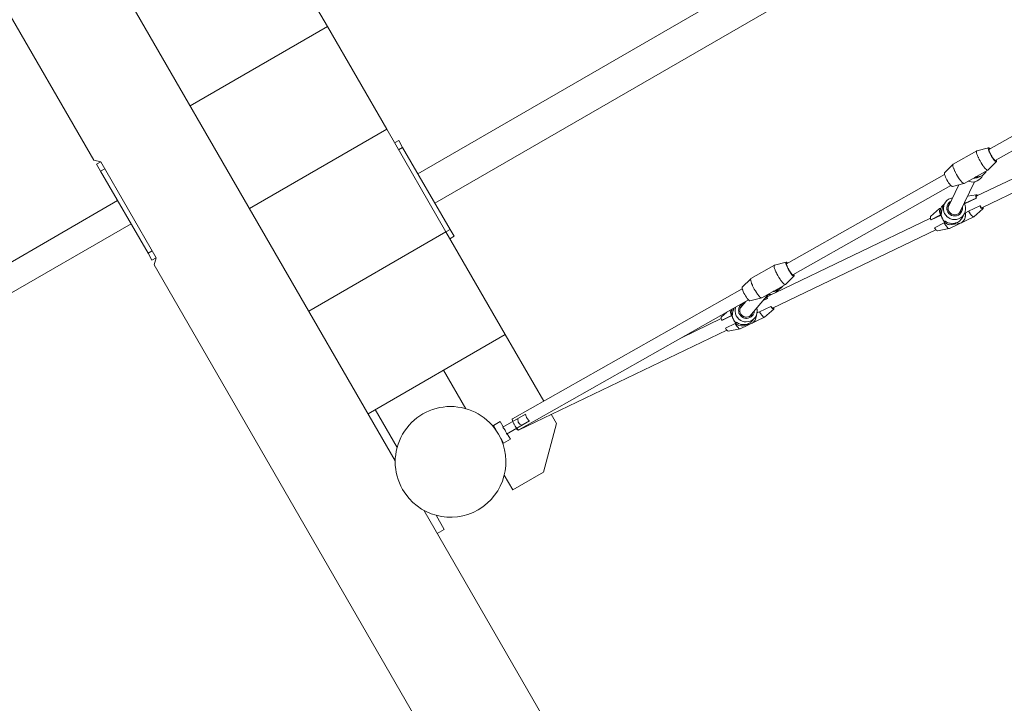
# Model space of a CAD drawing. Units: millimetres. Extents: x 387916 to 401861, y -1261113 to -1245687.
# Drawn here: x 392731 to 393977, y -1257181 to -1256316 of the extents above; entities that cross this region are included whole.
import ezdxf

# ---------------------------------------------------------------- set-up
doc = ezdxf.new("R2010")
doc.units = ezdxf.units.MM
doc.header["$LTSCALE"] = 200
doc.layers.add('Ech.1_200', color=7, linetype='Continuous')

msp = doc.modelspace()

# ---------------------------------------------------------------- linework, layer by layer
at = {"layer": 'Ech.1_200', "color": 225, "linetype": 'Continuous', "lineweight": 18, "ltscale": 0.25}
for p, q in [((391888.1, -1254871.2), (392824.9, -1256493.7)), ((395317.9, -1255308.4), (393234.9, -1256511)), ((393256.4, -1256548.2), (395339.4, -1255345.6)), ((393206.4, -1256874.4), (392762.4, -1256105.5)), ((393045.5, -1256194.9), (393120.5, -1256324.8)), ((393120.5, -1256324.8), (392946.9, -1256425)), ((393120.5, -1256324.8), (393195.5, -1256454.7)), ((394157.6, -1256367.3), (393957.5, -1256480.4)), ((393965.4, -1256494.3), (394165.5, -1256381.2)), ((394148.4, -1256440.5), (393941.6, -1256539.6)), ((393195.5, -1256454.7), (393021.9, -1256554.9)), ((393195.5, -1256454.7), (393270.5, -1256584.6)), ((393948.5, -1256554.1), (394155.3, -1256454.9)), ((393205.5, -1256472), (393210.7, -1256469)), ((393215.7, -1256477.7), (393210.5, -1256480.7)), ((393210.7, -1256469), (393215.7, -1256477.7)), ((393215.7, -1256477.7), (393275.7, -1256581.6)), ((393957.1, -1256478.3), (393942.4, -1256482.1)), ((393942.3, -1256482.1), (393912.4, -1256499)), ((392833.7, -1256496.1), (392824.9, -1256493.7)), ((392828.5, -1256499.1), (392833.7, -1256496.1)), ((392833.5, -1256507.8), (392828.5, -1256499.1)), ((392833.7, -1256496.1), (392903.7, -1256617.3)), ((393912.3, -1256499.1), (393901.5, -1256509.8)), ((393956.2, -1256506.4), (393967, -1256495.7)), ((393966.1, -1256494.5), (393966.1, -1256494.5)), ((392838.7, -1256504.8), (392833.5, -1256507.8)), ((392893.5, -1256611.7), (392833.5, -1256507.8)), ((393901.5, -1256512), (393701.5, -1256625.1)), ((393926.2, -1256523.4), (393940.4, -1256515.3)), ((393939.3, -1256516), (393945.3, -1256514.7)), ((393940.9, -1256515), (393940.4, -1256515.3)), ((393941.8, -1256514.5), (393940.9, -1256515)), ((393941.8, -1256514.5), (393956, -1256506.5)), ((393949.4, -1256513.6), (393949.8, -1256512.7)), ((393709.4, -1256639), (393909.4, -1256526)), ((393919.5, -1256525.1), (393905.9, -1256553.5)), ((393911.3, -1256527.2), (393926, -1256523.4)), ((393920.3, -1256560.4), (393939.1, -1256521.3)), ((393941.8, -1256541.8), (393926.6, -1256549.2)), ((393927.3, -1256548.4), (393941.5, -1256541.9)), ((393941.3, -1256537.6), (393930.3, -1256539.6)), ((393941.5, -1256541.9), (393941.8, -1256541.8)), ((392855.1, -1256545.1), (392655.9, -1256660.1)), ((393899, -1256554.2), (393898.9, -1256554.2)), ((393901.1, -1256549.7), (393899, -1256554.1)), ((393926.4, -1256548.8), (393927.3, -1256548.4)), ((393927.3, -1256548.4), (393926.8, -1256547)), ((393946.1, -1256551.8), (393931.9, -1256558.3)), ((393946.5, -1256551.8), (393946.1, -1256551.8)), ((393895.2, -1256555.2), (393883.8, -1256565.2)), ((393884.1, -1256569.4), (393896.4, -1256563.2)), ((393897.1, -1256563.3), (393884.5, -1256569.3)), ((393886.6, -1256568.1), (393896.4, -1256563.2)), ((393896.9, -1256554.4), (393895.4, -1256555.2)), ((393896.3, -1256561.8), (393897, -1256561.7)), ((393896.4, -1256563.2), (393897, -1256562.9)), ((393897, -1256561.7), (393896.9, -1256562)), ((393897.4, -1256561), (393897, -1256561.7)), ((393897.4, -1256561), (393897.4, -1256561)), ((393897.9, -1256566.1), (393898.9, -1256568)), ((393904.5, -1256556.4), (393904.5, -1256556.4)), ((393907.5, -1256580.4), (393938.4, -1256565.6)), ((393918.9, -1256563.4), (393919, -1256563.3)), ((393924.2, -1256566.2), (393926.5, -1256561.4)), ((393926.6, -1256561.2), (393926.5, -1256561.4)), ((393926.9, -1256560.4), (393927.8, -1256560.3)), ((393931.9, -1256558.3), (393927.8, -1256560.3)), ((393938.5, -1256565.5), (393950, -1256555.6)), ((392672.8, -1256689.3), (392872, -1256574.3)), ((393883.6, -1256567.4), (393687, -1256661.7)), ((393884.5, -1256569.3), (393884.1, -1256569.4)), ((393901, -1256573.1), (393888.7, -1256579.4)), ((393901.9, -1256572.7), (393901, -1256573.1)), ((393910.2, -1256575.4), (393917.9, -1256574.4)), ((393270.5, -1256584.6), (393096.9, -1256684.8)), ((393270.5, -1256584.6), (393275.7, -1256581.6)), ((393270.5, -1256584.6), (393345.5, -1256714.5)), ((393280.7, -1256590.2), (393275.5, -1256593.2)), ((393275.7, -1256581.6), (393280.7, -1256590.2)), ((393683.7, -1256681.1), (393890.5, -1256581.9)), ((393892.4, -1256583.2), (393907.3, -1256580.5)), ((392893.5, -1256611.7), (392898.7, -1256608.7)), ((392898.5, -1256620.3), (392893.5, -1256611.7)), ((392903.7, -1256617.3), (392898.5, -1256620.3)), ((392901.4, -1256626.2), (392903.7, -1256617.3)), ((392901.4, -1256626.2), (393838.1, -1258248.7)), ((393686.2, -1256626.9), (393656.3, -1256643.8)), ((393701.1, -1256623.1), (393686.3, -1256626.8)), ((393700.1, -1256651.2), (393710.9, -1256640.5)), ((393656.2, -1256643.9), (393645.4, -1256654.5)), ((393656.3, -1256643.8), (393656.2, -1256643.9)), ((393685.4, -1256659.5), (393700, -1256651.2)), ((393645.5, -1256656.8), (393354.7, -1256821.2)), ((393655.1, -1256691.3), (393678.3, -1256663.9)), ((393670.1, -1256668.1), (393684.7, -1256659.9)), ((393684, -1256663.2), (393676.8, -1256666.6)), ((393677.1, -1256665.9), (393677.1, -1256666)), ((393684.1, -1256660.2), (393690.5, -1256657.9)), ((393685, -1256659.7), (393684.7, -1256659.9)), ((393685.4, -1256659.5), (393685, -1256659.7)), ((393690.2, -1256659), (393691.6, -1256657.4)), ((393362.6, -1256835.1), (393653.3, -1256670.7)), ((393649.9, -1256672.6), (393642.9, -1256681)), ((393655.2, -1256671.9), (393670, -1256668.2)), ((393677.2, -1256669), (393671.8, -1256671.6)), ((393672, -1256671.3), (393676.8, -1256669.1)), ((393676.8, -1256669.1), (393677.2, -1256669)), ((393681.8, -1256678.9), (393681.5, -1256679)), ((393625.8, -1256686.3), (393619, -1256692.2)), ((393619.4, -1256696.6), (393631.7, -1256690.5)), ((393632.5, -1256690.4), (393619.8, -1256696.5)), ((393622, -1256695.3), (393631.7, -1256690.5)), ((393630.9, -1256688.1), (393631.1, -1256688.6)), ((393631.7, -1256690.5), (393632.5, -1256690.2)), ((393631.9, -1256689.7), (393633, -1256689)), ((393631.9, -1256689.7), (393633, -1256689)), ((393631.9, -1256689.7), (393632.6, -1256689.5)), ((393632.6, -1256689.5), (393632.4, -1256689.7)), ((393633, -1256689), (393632.6, -1256689.5)), ((393636.5, -1256686), (393636.5, -1256685.4)), ((393643, -1256680.8), (393643.1, -1256680.7)), ((393655.2, -1256691.2), (393655.2, -1256691.2)), ((393657.2, -1256689.6), (393657.3, -1256689.5)), ((393659.7, -1256688.6), (393659.7, -1256688.6)), ((393663.4, -1256689.6), (393663.3, -1256690.9)), ((393667.3, -1256685.7), (393664, -1256687.2)), ((393681.5, -1256679), (393667.3, -1256685.7)), ((393673.7, -1256692.5), (393685.2, -1256682.6)), ((393618.9, -1256694.4), (393569.5, -1256718.1)), ((393619.8, -1256696.5), (393619.4, -1256696.6)), ((393636.4, -1256700.5), (393624.1, -1256706.6)), ((393633.6, -1256693.8), (393634.5, -1256695.8)), ((393637.1, -1256700.1), (393636.4, -1256700.5)), ((393637.7, -1256698.9), (393636.6, -1256699.6)), ((393642.7, -1256707.4), (393673.6, -1256692.6)), ((393647.7, -1256703.1), (393655.4, -1256701)), ((393655.6, -1256697.5), (393655.6, -1256697.5)), ((393658.1, -1256697.1), (393661.1, -1256693.6)), ((393673.6, -1256692.6), (393673.7, -1256692.5)), ((393345.5, -1256714.5), (393171.9, -1256814.7)), ((393394.2, -1256798.8), (393345.5, -1256714.5)), ((393362.1, -1256835.3), (393625.8, -1256708.9)), ((393627.6, -1256710.2), (393642.6, -1256707.4)), ((393267.5, -1256759.5), (393295.8, -1256808.4)), ((393180.9, -1256809.5), (393208.7, -1256857.6)), ((393371.2, -1256815.1), (393342.3, -1256831.8)), ((393410.5, -1256827.1), (393403.7, -1256815.4)), ((393339.1, -1256824.4), (393330.5, -1256829.4)), ((393343.1, -1256831.3), (393339.1, -1256824.4)), ((393347.3, -1256840.5), (393376.1, -1256823.8)), ((393394, -1256888.5), (393410.5, -1256827.1)), ((393330.5, -1256829.4), (393334, -1256835.4)), ((393334, -1256835.4), (393333.7, -1256835.6)), ((393352.1, -1256846.9), (393348.1, -1256840)), ((393339.7, -1256846), (393340, -1256845.8)), ((393340, -1256845.8), (393343.5, -1256851.9)), ((393343.5, -1256851.9), (393352.1, -1256846.9)), ((393355, -1256911), (393394, -1256888.5)), ((393344.3, -1256892.4), (393355, -1256911)), ((393826.4, -1257948.3), (393242.4, -1256936.9)), ((393258.2, -1256943.2), (393268.4, -1256961)), ((393268.4, -1256961), (393259.4, -1256966.3))]:
    msp.add_line(p, q, dxfattribs=at)
for points in [[(393966.9, -1256493.5), (393967.1, -1256494.2), (393967.2, -1256495.1), (393967, -1256495.7), (393967, -1256495.7), (393966.6, -1256495.8), (393966, -1256495.6), (393965.2, -1256495), (393965.2, -1256494.9), (393964.9, -1256494.6), (393964.3, -1256493.9), (393963.5, -1256493), (393963.2, -1256492.6), (393962.1, -1256491.1), (393961, -1256489.3), (393959.9, -1256487.5), (393959, -1256485.6), (393958.1, -1256483.8), (393958.1, -1256483.6), (393958, -1256483.5), (393957.5, -1256482.2), (393957, -1256480.8), (393957, -1256480.7), (393956.9, -1256480.2), (393956.8, -1256479.6), (393956.8, -1256478.8), (393957, -1256478.4), (393957.1, -1256478.3)], [(393956.9, -1256480.2), (393956.8, -1256479.6), (393956.8, -1256478.8), (393957, -1256478.4), (393957.1, -1256478.3), (393957.5, -1256478.3), (393958.1, -1256478.7), (393959, -1256479.4), (393959, -1256479.5)], [(393966.4, -1256493.8), (393966.3, -1256494.2), (393966.1, -1256494.5), (393966.1, -1256494.5), (393965.7, -1256494.5), (393965.4, -1256494.3), (393965.2, -1256494.2), (393964.5, -1256493.6), (393963.8, -1256492.8), (393963.8, -1256492.7), (393962.9, -1256491.6), (393962, -1256490.3), (393961.1, -1256488.9), (393960.3, -1256487.4), (393959.5, -1256485.9), (393958.8, -1256484.5), (393958.4, -1256483.4), (393958.3, -1256483.3), (393958.2, -1256483.1), (393957.8, -1256481.9), (393957.6, -1256480.9), (393957.5, -1256480.4), (393957.5, -1256480.2), (393957.7, -1256479.8), (393957.8, -1256479.7), (393958, -1256479.6), (393958.4, -1256479.8), (393958.5, -1256479.8)], [(393942.4, -1256482.1), (393942.3, -1256482.1), (393942, -1256482.4), (393941.9, -1256483.2), (393942, -1256484.5), (393942.4, -1256486.1), (393942.8, -1256487.2), (393943.1, -1256488), (393943.1, -1256488), (393943.3, -1256488.4), (393943.6, -1256489.2), (393943.6, -1256489.3), (393944, -1256490.2), (393944.2, -1256490.6), (393944.4, -1256491.1), (393944.7, -1256491.8), (393945.1, -1256492.5), (393945.3, -1256492.9), (393946.3, -1256494.9), (393947.7, -1256497.3), (393949.1, -1256499.5), (393949.9, -1256500.6), (393950.3, -1256501.3), (393950.4, -1256501.4), (393950.5, -1256501.6), (393951, -1256502.2), (393951.1, -1256502.4), (393951.4, -1256502.8), (393951.9, -1256503.4), (393953, -1256504.6), (393953.2, -1256504.8), (393954.3, -1256505.8), (393954.6, -1256506.1), (393955.2, -1256506.4), (393955.9, -1256506.5), (393956.2, -1256506.4)], [(393926.2, -1256523.4), (393926, -1256523.4), (393926, -1256523.4), (393925.3, -1256523.3), (393924.4, -1256522.7), (393923.3, -1256521.7), (393922, -1256520.2), (393921.9, -1256520.1), (393921.6, -1256519.7), (393921.3, -1256519.3), (393920.7, -1256518.5), (393920, -1256517.5), (393919.2, -1256516.4), (393917.8, -1256514.2), (393916.5, -1256511.8), (393915.2, -1256509.4), (393914.7, -1256508.3), (393914.6, -1256508), (393914.1, -1256507.1), (393913.4, -1256505.3), (393913.2, -1256504.9), (393913.2, -1256504.9), (393912.5, -1256503), (393912.1, -1256501.4), (393912, -1256500.1), (393912.1, -1256499.3), (393912.3, -1256499.1), (393912.3, -1256499.1), (393912.4, -1256499)], [(393912, -1256500.1), (393912.1, -1256499.3), (393912.3, -1256499.1), (393912.3, -1256499.1), (393912.4, -1256499)], [(393965.2, -1256495), (393965.2, -1256494.9), (393964.9, -1256494.6), (393964.3, -1256493.9), (393963.5, -1256493)], [(393911.3, -1256527.2), (393911.1, -1256527.2), (393910.5, -1256526.9), (393909.7, -1256526.3), (393909.4, -1256526), (393908.8, -1256525.3), (393907.7, -1256524), (393906.6, -1256522.4), (393905.5, -1256520.7), (393904.5, -1256518.9), (393903.5, -1256517), (393902.7, -1256515.2), (393902, -1256513.5), (393901.5, -1256512.1), (393901.5, -1256512), (393901.3, -1256511), (393901.3, -1256510.2), (393901.5, -1256509.8)], [(393914.6, -1256508), (393914.1, -1256507.1), (393913.4, -1256505.3), (393913.2, -1256504.9), (393913.2, -1256504.9)], [(393949.4, -1256513.6), (393948.5, -1256515.2), (393946.9, -1256517.2), (393945, -1256518.9), (393942.8, -1256520.2), (393940.3, -1256521.1), (393939.1, -1256521.3), (393937.8, -1256521.5), (393935.2, -1256521.4), (393932.7, -1256520.9), (393931.4, -1256520.4)], [(393947.3, -1256514), (393945.8, -1256515.1), (393942.8, -1256516.3), (393941.4, -1256516.4), (393939.6, -1256516.6), (393938.4, -1256516.5)], [(393941.4, -1256516.4), (393939.6, -1256516.6), (393938.4, -1256516.5)], [(393945.3, -1256514.7), (393946.2, -1256514.5), (393947.3, -1256514), (393949.2, -1256513.2), (393949.8, -1256512.7), (393951.7, -1256511.3), (393953.5, -1256508.9), (393954.1, -1256507.6)], [(393921.3, -1256519.3), (393920.7, -1256518.5), (393920, -1256517.5)], [(393926.1, -1256548.3), (393926.4, -1256548.8), (393926.5, -1256548.9), (393926.6, -1256549.2), (393927.4, -1256551.3), (393927.9, -1256553.8), (393927.9, -1256556.4), (393927.5, -1256559), (393926.9, -1256560.4), (393926.6, -1256561.2), (393926.5, -1256561.4), (393925.2, -1256563.5), (393923.5, -1256565.4), (393921.5, -1256567), (393921.4, -1256567), (393919.1, -1256568.1), (393916.6, -1256568.9), (393914.1, -1256569.1), (393911.5, -1256568.9), (393910.2, -1256568.5), (393909, -1256568.2), (393908.1, -1256567.7), (393908.1, -1256567.7), (393906.7, -1256567), (393904.6, -1256565.5), (393902.9, -1256563.6), (393901.5, -1256561.4), (393901.4, -1256561.2), (393900.7, -1256559.3), (393900.7, -1256559.3), (393900.6, -1256559.2), (393900.6, -1256559), (393900.5, -1256558.8), (393900.1, -1256556.5), (393900.1, -1256553.9), (393900.3, -1256552.8), (393900.5, -1256551.7), (393900.5, -1256551.4), (393901.2, -1256549.6), (393901.4, -1256549.1), (393901.4, -1256549), (393902.8, -1256546.8), (393904.5, -1256544.9), (393906.6, -1256543.3), (393908.9, -1256542.2), (393911.3, -1256541.5), (393911.7, -1256541.4)], [(393941.5, -1256541.9), (393941, -1256540.4), (393941, -1256539.9), (393940.9, -1256539.4), (393940.9, -1256539.1), (393940.9, -1256538.2), (393941.1, -1256537.7), (393941.3, -1256537.6)], [(393940.9, -1256539.4), (393940.9, -1256539.1), (393940.9, -1256538.2), (393941.1, -1256537.7), (393941.3, -1256537.6), (393941.5, -1256537.6), (393942.1, -1256537.9), (393942.9, -1256538.5), (393943.2, -1256538.9)], [(393942.6, -1256539.2), (393942.3, -1256539), (393941.9, -1256538.9), (393941.9, -1256539), (393941.6, -1256539.2), (393941.6, -1256539.6), (393941.5, -1256539.8), (393941.6, -1256540.7), (393941.8, -1256541.8)], [(393901.2, -1256549.6), (393901.1, -1256549.7), (393899.6, -1256550.6), (393897.6, -1256552.9), (393896.9, -1256554.4), (393896.4, -1256555.6), (393895.9, -1256558.6), (393896.2, -1256560.9), (393896.2, -1256561.4), (393896.3, -1256561.8)], [(393897.4, -1256561), (393897.4, -1256561), (393897.4, -1256560.8), (393897.5, -1256560.2), (393897.8, -1256557.7), (393897.8, -1256557.5), (393897.8, -1256557.4), (393898.9, -1256554.3), (393898.9, -1256554.2), (393899, -1256554.2), (393899, -1256554.1)], [(393898.9, -1256554.3), (393898.6, -1256555), (393898.1, -1256556.5), (393897.8, -1256557.4), (393897.8, -1256557.5), (393897.8, -1256557.7), (393897.7, -1256558), (393897.5, -1256559.5), (393897.4, -1256560.3), (393897.4, -1256560.8)], [(393900.5, -1256551.7), (393900.5, -1256551.4), (393901.2, -1256549.6)], [(393924.1, -1256552.7), (393924.2, -1256553.4), (393924.2, -1256555.5), (393923.8, -1256557.5), (393923, -1256559.4), (393921.8, -1256561.1), (393921, -1256561.9), (393921, -1256561.9), (393920.3, -1256562.5), (393919.7, -1256562.8), (393919.6, -1256562.9), (393919, -1256563.3), (393918.5, -1256563.6), (393916.5, -1256564.2), (393915.1, -1256564.4), (393915.1, -1256564.4), (393914.4, -1256564.5), (393912.4, -1256564.3), (393910.4, -1256563.7), (393908.5, -1256562.6), (393907, -1256561.3), (393905.7, -1256559.6), (393905.6, -1256559.2), (393904.8, -1256557.7), (393904.8, -1256557.3), (393904.7, -1256557.2), (393904.6, -1256556.8), (393904.5, -1256556.4), (393904.4, -1256555.7), (393904.4, -1256555.7), (393904.4, -1256555.6), (393904.3, -1256553.6), (393904.7, -1256552), (393904.8, -1256551.5), (393905.2, -1256550.4), (393905.6, -1256549.6), (393906.8, -1256547.9), (393907.1, -1256547.7), (393907.1, -1256547.6), (393907.1, -1256547.6), (393908.3, -1256546.5), (393909.6, -1256545.7)], [(393908.3, -1256548.6), (393907.7, -1256549.1), (393907.6, -1256549.3), (393907.4, -1256549.7), (393906.7, -1256550.7), (393906.6, -1256550.8), (393906, -1256552.5), (393905.9, -1256553.5), (393905.9, -1256553.7), (393905.8, -1256554.4), (393906, -1256556.2), (393906, -1256556.2), (393906.1, -1256556.5), (393906.1, -1256556.6), (393906.6, -1256558), (393906.9, -1256558.6), (393907.6, -1256559.7), (393908.9, -1256561), (393910.5, -1256562.1), (393912.3, -1256562.7), (393914.2, -1256563), (393916.1, -1256562.8), (393917.9, -1256562.2), (393919.5, -1256561.2), (393920.1, -1256560.7), (393920.3, -1256560.4), (393920.9, -1256559.9), (393921.9, -1256558.3), (393922, -1256558.2), (393922.5, -1256556.6), (393922.7, -1256555.5)], [(393950.1, -1256553.3), (393950.2, -1256554.4), (393950.2, -1256555.2), (393950, -1256555.6), (393949.9, -1256555.6), (393949.4, -1256555.6), (393948.8, -1256555.2), (393948.3, -1256554.7), (393948, -1256554.4), (393947.9, -1256554.4), (393947, -1256553.3), (393946.1, -1256551.8)], [(393946.5, -1256551.8), (393947.2, -1256552.8), (393947.9, -1256553.6), (393948.5, -1256554.1), (393948.5, -1256554.1), (393949, -1256554.3), (393949.2, -1256554.3), (393949.3, -1256554.2), (393949.5, -1256553.8), (393949.5, -1256553.6)], [(393884.1, -1256569.4), (393883.7, -1256567.9), (393883.6, -1256567.4), (393883.5, -1256566.6), (393883.5, -1256565.7), (393883.7, -1256565.2), (393883.8, -1256565.2)], [(393895.3, -1256555.2), (393895.2, -1256555.2), (393895.1, -1256555.4), (393894.8, -1256556.2), (393894.9, -1256557.4), (393895.1, -1256559), (393895.6, -1256561), (393895.7, -1256561.1), (393895.8, -1256561.6), (393896.4, -1256563.2)], [(393896.3, -1256561.8), (393897.1, -1256561.2), (393897.4, -1256561)], [(393896.9, -1256562), (393896.9, -1256562.5), (393897, -1256562.9), (393897, -1256563.1), (393897.1, -1256563.3), (393897.1, -1256563.6), (393897.2, -1256564.1), (393897.4, -1256564.6), (393897.5, -1256565.1), (393897.7, -1256565.6), (393897.9, -1256566), (393897.9, -1256566.1), (393898.2, -1256566.5), (393898.4, -1256567)], [(393900.6, -1256559.2), (393900.6, -1256559), (393900.5, -1256558.8)], [(393901.4, -1256561.2), (393901.5, -1256561.4), (393902.9, -1256563.6), (393904.6, -1256565.5), (393906.7, -1256567), (393908.1, -1256567.7), (393909, -1256568.2), (393910.2, -1256568.5), (393911.5, -1256568.9), (393914.1, -1256569.1), (393916.6, -1256568.9), (393919.1, -1256568.1), (393921.4, -1256567), (393921.5, -1256567)], [(393924.2, -1256566.2), (393924.2, -1256566.3), (393922.6, -1256568.7), (393920.4, -1256570.9), (393917.6, -1256572.6), (393915.7, -1256573.2), (393914.5, -1256573.6), (393911.2, -1256574), (393910.5, -1256573.9), (393908.7, -1256573.7), (393907.9, -1256573.6), (393907.8, -1256573.6), (393904.8, -1256572.6), (393903.6, -1256571.9), (393902.9, -1256571.5), (393902.8, -1256571.5), (393902, -1256571)], [(393927.8, -1256560.3), (393927.9, -1256561.9), (393927.9, -1256563.5), (393927.8, -1256564), (393927.8, -1256564.6), (393927.7, -1256565), (393927.4, -1256566.5), (393926.9, -1256567.9), (393926.3, -1256569.2), (393925.6, -1256570.4), (393924.7, -1256571.4), (393923.8, -1256572.3), (393922.7, -1256573.1)], [(393927.8, -1256564.6), (393927.7, -1256565), (393927.4, -1256566.5), (393926.9, -1256567.9), (393926.3, -1256569.2), (393925.6, -1256570.4), (393924.7, -1256571.4), (393923.8, -1256572.3), (393922.7, -1256573.1)], [(393938.4, -1256565.5), (393938.4, -1256565.6), (393938.2, -1256565.6), (393937.5, -1256565.5), (393936.6, -1256564.9), (393935.6, -1256563.8), (393934.4, -1256562.3), (393933.9, -1256561.6), (393933.6, -1256561.2), (393933.2, -1256560.5), (393931.9, -1256558.3)], [(393933.6, -1256561.2), (393933.2, -1256560.5), (393931.9, -1256558.3)], [(393898.4, -1256567), (393898.6, -1256567.5), (393898.9, -1256568)], [(393898.6, -1256567.5), (393898.9, -1256568), (393898.9, -1256568.1), (393899.1, -1256568.6), (393899.4, -1256569.1), (393899.7, -1256569.7), (393900, -1256570.2), (393900.4, -1256570.6), (393900.7, -1256571.1), (393901.1, -1256571.6), (393901.1, -1256571.6)], [(393902, -1256571), (393901.7, -1256571.2), (393901.1, -1256571.6), (393900.9, -1256571.8)], [(393900.9, -1256571.8), (393901.9, -1256572.7), (393902.9, -1256573.7), (393905.1, -1256574.9), (393905.4, -1256575), (393905.8, -1256575.1), (393908.1, -1256575.5), (393910.2, -1256575.4), (393911.1, -1256575.3), (393913.5, -1256574.5), (393914, -1256574.3), (393915.7, -1256573.2)], [(393901, -1256573.1), (393902.3, -1256575.3), (393902.8, -1256576), (393903, -1256576.4), (393903.5, -1256577.1), (393904.7, -1256578.6), (393905.7, -1256579.7), (393906.6, -1256580.3), (393907.3, -1256580.5), (393907.3, -1256580.5), (393907.5, -1256580.4)], [(393910.2, -1256575.4), (393911.1, -1256575.3), (393913.5, -1256574.5), (393914, -1256574.3), (393915.7, -1256573.2)], [(393922.7, -1256573.1), (393920.9, -1256573.7), (393919, -1256574.2), (393917.9, -1256574.4)], [(393892.4, -1256583.2), (393892, -1256583.1), (393891.4, -1256582.7), (393890.6, -1256582), (393890.5, -1256581.9), (393889.7, -1256580.8), (393888.7, -1256579.4)], [(393686.3, -1256626.8), (393686.3, -1256626.8), (393686.2, -1256626.9), (393685.9, -1256627.3), (393685.8, -1256628.2), (393686, -1256629.5), (393686.4, -1256631), (393686.4, -1256631.1), (393687, -1256632.7), (393687.1, -1256633.1), (393687.1, -1256633.1), (393687.2, -1256633.1), (393687.2, -1256633.2), (393688, -1256635.1), (393688.1, -1256635.3), (393688.3, -1256635.7), (393688.4, -1256636.1), (393688.7, -1256636.6), (393688.7, -1256636.6), (393689.2, -1256637.6), (393690.5, -1256640), (393691.9, -1256642.4), (393693.3, -1256644.6), (393693.7, -1256645.3), (393694, -1256645.6), (393694.2, -1256645.9), (393694.3, -1256646.1), (393694.7, -1256646.6), (393695.1, -1256647.1), (393695.4, -1256647.5), (393696, -1256648.4), (393696.4, -1256648.8), (393697.3, -1256649.7), (393697.9, -1256650.3), (393698.4, -1256650.7), (393699.2, -1256651.2), (393699.9, -1256651.3), (393700, -1256651.2), (393700.1, -1256651.2)], [(393686.2, -1256626.9), (393685.9, -1256627.3), (393685.8, -1256628.2), (393686, -1256629.5), (393686.4, -1256631)], [(393710.9, -1256640.5), (393710.6, -1256640.6), (393710, -1256640.4), (393709.3, -1256639.8), (393709.2, -1256639.7), (393708.8, -1256639.4), (393708.3, -1256638.8), (393707.3, -1256637.6), (393707.3, -1256637.6), (393706.2, -1256636.1), (393705.1, -1256634.3), (393704, -1256632.5), (393703, -1256630.6), (393702.2, -1256628.8), (393701.9, -1256628.1), (393701.9, -1256628), (393701.5, -1256627.2), (393701, -1256625.7), (393700.9, -1256625.4), (393700.8, -1256624.9), (393700.7, -1256624.5), (393700.7, -1256623.6), (393700.9, -1256623.2), (393701.1, -1256623.1), (393701.3, -1256623.1), (393702, -1256623.4), (393702.8, -1256624.1), (393703, -1256624.3)], [(393710.3, -1256638.5), (393710.3, -1256638.8), (393710.1, -1256639.2), (393710.1, -1256639.2), (393709.7, -1256639.2), (393709.4, -1256639), (393709.2, -1256639), (393708.6, -1256638.4), (393707.8, -1256637.6), (393707.6, -1256637.4), (393707, -1256636.5), (393706.1, -1256635.3), (393705.2, -1256633.9), (393704.3, -1256632.4), (393703.5, -1256630.9), (393702.8, -1256629.4), (393702.2, -1256628), (393702.2, -1256627.9), (393702.2, -1256627.9), (393701.8, -1256626.8), (393701.5, -1256625.8), (393701.5, -1256625.1), (393701.5, -1256625.1), (393701.6, -1256624.6), (393701.7, -1256624.4), (393701.9, -1256624.4), (393702.3, -1256624.5), (393702.4, -1256624.6)], [(393707.3, -1256637.6), (393707.3, -1256637.6), (393706.2, -1256636.1), (393705.1, -1256634.3), (393704, -1256632.5), (393703, -1256630.6), (393702.2, -1256628.8), (393701.9, -1256628.1)], [(393710.8, -1256638.2), (393711, -1256638.8), (393711.1, -1256639.8), (393711, -1256640.4), (393710.9, -1256640.5), (393710.6, -1256640.6), (393710, -1256640.4), (393709.3, -1256639.8), (393709.2, -1256639.7)], [(393670.1, -1256668.1), (393670, -1256668.2), (393670, -1256668.2), (393669.4, -1256668.1), (393668.5, -1256667.6), (393667.4, -1256666.6), (393667.1, -1256666.3), (393666.2, -1256665.2), (393665.5, -1256664.4), (393665.2, -1256664), (393664.8, -1256663.5), (393663.9, -1256662.1), (393663.4, -1256661.5), (393662, -1256659.3), (393661.7, -1256658.7), (393660.6, -1256656.9), (393659.3, -1256654.5), (393658.5, -1256652.7), (393658.4, -1256652.6), (393658.2, -1256652.2), (393657.3, -1256650.1), (393657.3, -1256650), (393657.1, -1256649.6), (393656.6, -1256648), (393656.1, -1256646.3), (393655.9, -1256645), (393656, -1256644.2), (393656.2, -1256643.9), (393656.2, -1256643.9)], [(393658.4, -1256652.6), (393658.2, -1256652.2), (393657.3, -1256650.1), (393657.3, -1256650), (393657.1, -1256649.6)], [(393690.6, -1256657.8), (393691.6, -1256657.4), (393692.6, -1256656.9), (393695.1, -1256655), (393696.6, -1256653.2)], [(393697.9, -1256650.3), (393698.4, -1256650.7), (393699.2, -1256651.2)], [(393655.2, -1256671.9), (393655.1, -1256671.9), (393654.5, -1256671.7), (393653.8, -1256671.2), (393653.7, -1256671.1), (393653.6, -1256671), (393653.3, -1256670.7), (393652.9, -1256670.2), (393652.4, -1256669.7), (393651.8, -1256668.9), (393650.7, -1256667.4), (393649.6, -1256665.7), (393648.5, -1256663.9), (393647.6, -1256662), (393646.7, -1256660.2), (393646, -1256658.5), (393645.5, -1256657.1), (393645.5, -1256656.8), (393645.3, -1256655.9), (393645.2, -1256655), (393645.4, -1256654.5)], [(393665.2, -1256664), (393664.8, -1256663.5), (393663.9, -1256662.1)], [(393670, -1256668.2), (393669.4, -1256668.1), (393668.5, -1256667.6), (393667.4, -1256666.6), (393667.1, -1256666.3), (393666.2, -1256665.2), (393665.5, -1256664.4)], [(393676.8, -1256669.1), (393676.3, -1256667.5), (393676.2, -1256666.9), (393676.1, -1256666.4)], [(393677.8, -1256666.1), (393677.5, -1256665.9), (393677.1, -1256665.9), (393677.1, -1256666), (393676.9, -1256666.3), (393676.8, -1256666.6), (393676.8, -1256666.9), (393676.9, -1256667.8), (393677.2, -1256669)], [(393677.8, -1256666.1), (393677.5, -1256665.9), (393677.1, -1256665.9)], [(393677.4, -1256664.9), (393678, -1256665.4), (393678.4, -1256665.9)], [(393690.2, -1256659), (393689.7, -1256659.6), (393687.8, -1256661.3), (393687, -1256661.7), (393685.6, -1256662.6), (393684, -1256663.2), (393683.2, -1256663.5), (393680.7, -1256663.9), (393678.3, -1256663.9), (393678.1, -1256663.9), (393677.7, -1256663.8)], [(393690.5, -1256657.9), (393689.2, -1256658.8), (393686.2, -1256660), (393683.9, -1256660.3), (393683.8, -1256660.3)], [(393648.5, -1256674.3), (393648.5, -1256674.3), (393646.5, -1256675), (393645.5, -1256675.6), (393645.4, -1256675.7), (393644.7, -1256676.1), (393643.2, -1256677.5), (393642, -1256679.2), (393641.2, -1256681.1), (393640.9, -1256682.5), (393640.8, -1256683.2), (393640.8, -1256683.4), (393640.8, -1256683.6), (393640.8, -1256683.9), (393640.9, -1256685), (393640.9, -1256685.3), (393641.1, -1256686.3), (393641.3, -1256687.3), (393642.2, -1256689.2), (393643.5, -1256690.9), (393645.1, -1256692.2), (393646.9, -1256693.2), (393648.3, -1256693.7), (393648.3, -1256693.7), (393648.9, -1256693.9), (393649.9, -1256693.9), (393650.3, -1256694), (393651, -1256694), (393652.9, -1256693.8), (393653.1, -1256693.8), (393653.9, -1256693.5), (393655, -1256693.1), (393656.8, -1256692), (393658.3, -1256690.6), (393659.1, -1256689.5), (393659.1, -1256689.4), (393659.5, -1256688.9), (393659.6, -1256688.6), (393659.7, -1256688.6), (393659.7, -1256688.6), (393660.3, -1256687), (393660.7, -1256684.9), (393660.7, -1256684.7)], [(393646.4, -1256676.8), (393645.5, -1256677.4), (393644.3, -1256678.6), (393644.2, -1256678.7), (393643.2, -1256680.3), (393643, -1256680.8), (393642.9, -1256681), (393642.5, -1256682.1), (393642.4, -1256682.6), (393642.4, -1256683.2), (393642.3, -1256684), (393642.3, -1256684.3), (393642.5, -1256685.6), (393642.5, -1256685.8), (393643.1, -1256687.6), (393644.1, -1256689.3), (393645.4, -1256690.6), (393647, -1256691.7), (393648.8, -1256692.3), (393650.7, -1256692.5), (393650.7, -1256692.5), (393650.7, -1256692.5), (393652.6, -1256692.3), (393654.4, -1256691.7), (393655.1, -1256691.3), (393655.2, -1256691.2), (393656, -1256690.8), (393657.2, -1256689.6), (393657.2, -1256689.6), (393657.3, -1256689.5), (393657.4, -1256689.4), (393658.4, -1256687.8), (393658.6, -1256687.1)], [(393681.8, -1256678.9), (393682.6, -1256680), (393683.3, -1256680.7), (393683.7, -1256681.1), (393683.9, -1256681.2), (393684.3, -1256681.3), (393684.5, -1256681.3), (393684.6, -1256681.1), (393684.8, -1256680.7), (393684.8, -1256680.6)], [(393630.1, -1256683.8), (393630.1, -1256684.6), (393630.5, -1256686.3), (393630.9, -1256688.1), (393631, -1256688.3), (393631.1, -1256688.6), (393631.7, -1256690.5)], [(393632.6, -1256682.4), (393632, -1256683.6), (393631.6, -1256686.6), (393631.7, -1256687.7), (393631.7, -1256688.3), (393631.9, -1256689.7)], [(393632.4, -1256689.7), (393632.5, -1256690.2), (393632.5, -1256690.2), (393632.5, -1256690.4), (393632.6, -1256690.8), (393632.7, -1256691.3), (393632.8, -1256691.8), (393633, -1256692.3), (393633.1, -1256692.8), (393633.3, -1256693.3), (393633.6, -1256693.8), (393633.6, -1256693.8), (393633.8, -1256694.3), (393634.1, -1256694.8)], [(393633, -1256689), (393633, -1256689), (393633.2, -1256687.6), (393633.3, -1256687), (393633.4, -1256685.7), (393633.5, -1256685.5), (393633.5, -1256685.4), (393634.5, -1256682.5), (393634.6, -1256682.3), (393634.7, -1256682.2), (393635.5, -1256680.8)], [(393635.4, -1256680.9), (393634.9, -1256681.7), (393634.7, -1256682.2), (393634.6, -1256682.3), (393634.5, -1256682.5), (393634.2, -1256683.1), (393633.7, -1256684.5), (393633.5, -1256685.4), (393633.5, -1256685.5), (393633.4, -1256685.7), (393633.4, -1256686), (393633.2, -1256687), (393633.1, -1256687.5), (393633.1, -1256687.6), (393633, -1256689), (393633, -1256689)], [(393663.9, -1256681), (393664.3, -1256683.1), (393664.3, -1256685.7), (393664, -1256687.2), (393663.9, -1256688.2), (393663.4, -1256689.6), (393663, -1256690.6), (393662.6, -1256691.2), (393662.2, -1256692), (393661.6, -1256692.8), (393661.1, -1256693.6), (393659.9, -1256694.8), (393657.9, -1256696.3), (393655.6, -1256697.5), (393655.6, -1256697.5), (393653.1, -1256698.2), (393650.5, -1256698.5), (393648.9, -1256698.3), (393648, -1256698.3), (393647.9, -1256698.3), (393645.5, -1256697.6), (393643.8, -1256696.8), (393643.2, -1256696.5), (393642.9, -1256696.3), (393642.9, -1256696.3), (393641.1, -1256694.9), (393639.3, -1256693), (393637.9, -1256690.9), (393637, -1256688.5), (393636.9, -1256688.3), (393636.7, -1256687.1), (393636.5, -1256686), (393636.5, -1256685.9), (393636.5, -1256685.4), (393636.5, -1256685), (393636.4, -1256683.4), (393636.9, -1256680.8), (393637.3, -1256679.8)], [(393636.9, -1256688.3), (393637, -1256688.5), (393637.9, -1256690.9), (393639.3, -1256693), (393641.1, -1256694.9), (393642.9, -1256696.3), (393643.2, -1256696.5), (393643.8, -1256696.8), (393645.5, -1256697.6), (393647.9, -1256698.3), (393648, -1256698.3), (393648.9, -1256698.3)], [(393663.4, -1256689.6), (393663.3, -1256690.8), (393663.3, -1256690.9), (393663.2, -1256691.4), (393663.1, -1256692.3), (393662.8, -1256693.7), (393662.3, -1256695.1), (393661.7, -1256696.4), (393661, -1256697.5), (393660.1, -1256698.5), (393659.1, -1256699.3), (393658.1, -1256700)], [(393673.8, -1256692.5), (393673.7, -1256692.5), (393673.6, -1256692.6), (393673.5, -1256692.6), (393672.9, -1256692.5), (393672, -1256692), (393671, -1256691), (393669.8, -1256689.5), (393669.2, -1256688.6), (393668.9, -1256688.2), (393668.6, -1256687.7), (393667.3, -1256685.7)], [(393668.9, -1256688.2), (393668.6, -1256687.7), (393667.3, -1256685.7)], [(393685.3, -1256680.3), (393685.5, -1256681.3), (393685.4, -1256682.1), (393685.2, -1256682.6), (393685.2, -1256682.6), (393684.7, -1256682.6), (393684.1, -1256682.3), (393683.5, -1256681.7), (393683.3, -1256681.6), (393683.2, -1256681.3), (393682.4, -1256680.5), (393681.5, -1256679)], [(393619.4, -1256696.6), (393619, -1256695.1), (393618.9, -1256694.4), (393618.8, -1256693.8), (393618.7, -1256692.8), (393618.9, -1256692.2), (393619, -1256692.2)], [(393634.1, -1256694.8), (393634.3, -1256695.3), (393634.5, -1256695.8)], [(393634.1, -1256694.8), (393634.3, -1256695.3), (393634.5, -1256695.8), (393634.5, -1256695.9), (393634.8, -1256696.4), (393635.1, -1256696.9), (393635.3, -1256697.4), (393635.7, -1256697.9), (393636, -1256698.3), (393636.4, -1256698.8), (393636.7, -1256699.2), (393636.9, -1256699.4)], [(393636.4, -1256700.5), (393637.7, -1256702.6), (393638, -1256703), (393638.3, -1256703.4), (393639, -1256704.4), (393640.1, -1256705.8), (393641.1, -1256706.8), (393642, -1256707.4), (393642.6, -1256707.4), (393642.6, -1256707.4), (393642.7, -1256707.4)], [(393636.6, -1256699.6), (393637.1, -1256700.1), (393638.6, -1256701.6), (393639.7, -1256702.2), (393640.2, -1256702.5), (393641.1, -1256703), (393644, -1256703.5), (393646.9, -1256703.3), (393647.7, -1256703.1), (393649.9, -1256702.3), (393650.9, -1256701.7)], [(393658.1, -1256697.1), (393656.2, -1256698.9), (393653.4, -1256700.6), (393651.6, -1256701.2), (393650.3, -1256701.7), (393650.2, -1256701.7), (393647, -1256702), (393643.7, -1256701.7), (393642.7, -1256701.3), (393642, -1256701.1), (393640.5, -1256700.6), (393638.6, -1256699.4), (393638.2, -1256699.2), (393638.1, -1256699.2), (393637.7, -1256698.9)], [(393647.7, -1256703.1), (393649.9, -1256702.3), (393650.9, -1256701.7), (393651.6, -1256701.2)], [(393658.1, -1256700), (393656.3, -1256700.7), (393655.4, -1256701)], [(393658.1, -1256700), (393656.3, -1256700.7), (393655.4, -1256701)], [(393661.1, -1256693.6), (393659.9, -1256694.8), (393657.9, -1256696.3), (393655.6, -1256697.5), (393655.6, -1256697.5)], [(393663.2, -1256691.4), (393663.1, -1256692.3), (393662.8, -1256693.7), (393662.3, -1256695.1), (393661.7, -1256696.4), (393661, -1256697.5), (393660.1, -1256698.5), (393659.1, -1256699.3), (393658.1, -1256700)], [(393627.6, -1256710.2), (393627.4, -1256710.2), (393626.7, -1256709.8), (393626, -1256709.1), (393625.8, -1256708.9), (393625.1, -1256708), (393624.1, -1256706.6)], [(393376.1, -1256823.8), (393375.4, -1256823.2), (393374.7, -1256822.5), (393374, -1256821.7), (393373.3, -1256820.8), (393372.8, -1256819.9), (393372.6, -1256819.6), (393372.6, -1256819.5), (393372.3, -1256819), (393371.9, -1256818), (393371.6, -1256817), (393371.4, -1256816), (393371.2, -1256815.1)], [(393354.7, -1256821.2), (393354.7, -1256821.2), (393354.7, -1256821.2), (393354.5, -1256821.5), (393354.5, -1256822.2), (393354.7, -1256823.2), (393355.1, -1256824.4), (393355.1, -1256824.4), (393355.7, -1256825.8), (393356.4, -1256827.3), (393356.7, -1256828), (393357.3, -1256828.9), (393358.2, -1256830.4), (393359.1, -1256831.9), (393360, -1256833.1), (393360, -1256833.1), (393360.9, -1256834.1), (393361.6, -1256834.7), (393362.2, -1256835.1), (393362.5, -1256835.1)], [(393361.7, -1256820.6), (393361.6, -1256821.6), (393361.6, -1256822.7), (393361.7, -1256823.8), (393361.9, -1256824.9), (393362, -1256825.2), (393362.3, -1256826), (393363, -1256826.9), (393363.8, -1256827.7), (393364.7, -1256828.3), (393365.7, -1256828.8), (393366.6, -1256829.3)], [(393342.3, -1256831.8), (393343, -1256832.5), (393343.7, -1256833.3), (393344.3, -1256834), (393344.9, -1256834.9), (393345.5, -1256835.7), (393345.9, -1256836.6), (393346.4, -1256837.6), (393346.7, -1256838.5), (393347, -1256839.5), (393347.3, -1256840.5)], [(393359.7, -1256833.3), (393360.4, -1256834.2), (393361.1, -1256834.9), (393361.7, -1256835.3), (393362.1, -1256835.4)]]:
    msp.add_lwpolyline(points, dxfattribs=at)
for start, end in [(30, 210), (210, 30)]:
    msp.add_arc((393276.3, -1256875.6), 70, start, end, dxfattribs=at)

doc.saveas('drawing.dxf')
